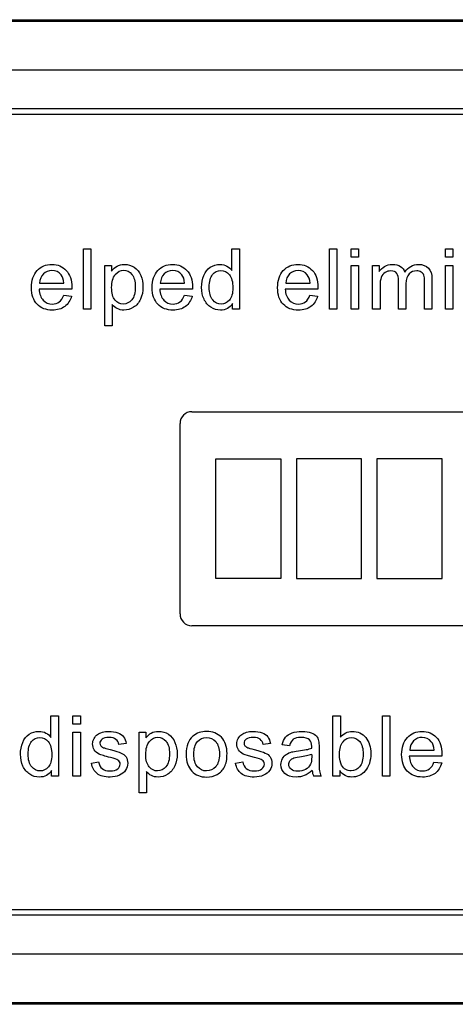
# Model space of a CAD drawing. Units: inches. Extents: x -9 to 9, y -0.2 to 37.8.
# Drawn here: x 3.7 to 4.8, y 34 to 36.4 of the extents above; entities that cross this region are included whole.
import ezdxf

# ---------------------------------------------------------------- set-up
doc = ezdxf.new("R2010")
doc.units = ezdxf.units.IN
doc.header["$MEASUREMENT"] = 0
doc.layers.add('Default', color=7, linetype='Continuous')

# ---------------------------------------------------------------- blocks, each defined once
blk = doc.blocks.new('LZO8WSS2KWN_FRONT')
at = {"layer": 'Default', "color": 7, "linetype": 'Continuous', "lineweight": 25}
for p, q in [((-6.6421, 36.3993), (6.6731, 36.3993)), ((-6.6421, 36.3957), (6.6731, 36.3957)), ((6.6731, 36.2749), (-6.6421, 36.2749)), ((-6.6421, 36.1805), (6.6731, 36.1805)), ((6.6731, 36.166), (-6.6421, 36.166)), ((3.8655, 35.6874), (3.8655, 35.8359)), ((3.8655, 35.8359), (3.8837, 35.8359)), ((3.8837, 35.8359), (3.8837, 35.6874)), ((4.2307, 35.7827), (4.2307, 35.8359)), ((4.2307, 35.8359), (4.249, 35.8359)), ((4.249, 35.8359), (4.249, 35.6874)), ((4.4707, 35.6874), (4.4707, 35.8359)), ((4.4707, 35.8359), (4.4888, 35.8359)), ((4.4888, 35.8359), (4.4888, 35.6874)), ((4.524, 35.8151), (4.524, 35.8359)), ((4.524, 35.8359), (4.5421, 35.8359)), ((4.5421, 35.8359), (4.5421, 35.8151)), ((4.7559, 35.8151), (4.7559, 35.8359)), ((4.7559, 35.8359), (4.7741, 35.8359)), ((4.7741, 35.8359), (4.7741, 35.8151)), ((4.5421, 35.8151), (4.524, 35.8151)), ((4.7741, 35.8151), (4.7559, 35.8151)), ((3.9182, 35.6464), (3.9182, 35.7951)), ((3.9182, 35.7951), (3.9347, 35.7951)), ((3.9347, 35.7951), (3.9347, 35.7812)), ((4.524, 35.6874), (4.524, 35.7951)), ((4.524, 35.7951), (4.5421, 35.7951)), ((4.5421, 35.7951), (4.5421, 35.6874)), ((4.5764, 35.6874), (4.5764, 35.7951)), ((4.5764, 35.7951), (4.5926, 35.7951)), ((4.5926, 35.7951), (4.5926, 35.7798)), ((4.7559, 35.6874), (4.7559, 35.7951)), ((4.7559, 35.7951), (4.7741, 35.7951)), ((4.7741, 35.7951), (4.7741, 35.6874)), ((3.8367, 35.7366), (3.7564, 35.7366)), ((3.7576, 35.7515), (3.8174, 35.7515)), ((4.1334, 35.7366), (4.0533, 35.7366)), ((4.0544, 35.7515), (4.1142, 35.7515)), ((4.4418, 35.7366), (4.3616, 35.7366)), ((4.3628, 35.7515), (4.4226, 35.7515)), ((3.8172, 35.7221), (3.8361, 35.7198)), ((4.114, 35.7221), (4.1329, 35.7198)), ((4.4224, 35.7221), (4.4413, 35.7198)), ((3.8837, 35.6874), (3.8655, 35.6874)), ((3.9364, 35.6987), (3.9364, 35.6464)), ((4.2322, 35.6874), (4.2322, 35.7012)), ((4.249, 35.6874), (4.2322, 35.6874)), ((4.4888, 35.6874), (4.4707, 35.6874)), ((4.5421, 35.6874), (4.524, 35.6874)), ((4.5947, 35.6874), (4.5764, 35.6874)), ((4.6585, 35.6874), (4.6403, 35.6874)), ((4.7224, 35.6874), (4.7041, 35.6874)), ((4.7741, 35.6874), (4.7559, 35.6874)), ((3.9364, 35.6464), (3.9182, 35.6464)), ((4.132, 35.4354), (5.7972, 35.4354)), ((4.103, 34.9383), (4.103, 35.4063)), ((4.1907, 35.0253), (4.1907, 35.3193)), ((4.1907, 35.3193), (4.3508, 35.3193)), ((4.3508, 35.3193), (4.3508, 35.0253)), ((4.5491, 35.3193), (4.389, 35.3193)), ((4.389, 35.3193), (4.389, 35.0253)), ((4.5491, 35.0253), (4.5491, 35.3193)), ((4.7474, 35.3193), (4.5872, 35.3193)), ((4.5872, 35.3193), (4.5872, 35.0253)), ((4.7474, 35.0253), (4.7474, 35.3193)), ((4.3508, 35.0253), (4.1907, 35.0253)), ((4.389, 35.0253), (4.5491, 35.0253)), ((4.5872, 35.0253), (4.7474, 35.0253)), ((5.7972, 34.9093), (4.132, 34.9093)), ((3.7855, 34.6347), (3.7855, 34.6878)), ((3.7855, 34.6878), (3.8038, 34.6878)), ((3.8038, 34.6878), (3.8038, 34.5394)), ((3.8397, 34.6671), (3.8397, 34.6878)), ((3.8397, 34.6878), (3.8579, 34.6878)), ((3.8579, 34.6878), (3.8579, 34.6671)), ((4.4789, 34.5394), (4.4789, 34.6878)), ((4.4789, 34.6878), (4.4971, 34.6878)), ((4.4971, 34.6878), (4.4971, 34.6349)), ((4.601, 34.5394), (4.601, 34.6878)), ((4.601, 34.6878), (4.6191, 34.6878)), ((4.6191, 34.6878), (4.6191, 34.5394)), ((3.8579, 34.6671), (3.8397, 34.6671)), ((3.8397, 34.5394), (3.8397, 34.6471)), ((3.8397, 34.6471), (3.8579, 34.6471)), ((3.8579, 34.6471), (3.8579, 34.5394)), ((4.0023, 34.4984), (4.0023, 34.6471)), ((4.0023, 34.6471), (4.0187, 34.6471)), ((4.0187, 34.6471), (4.0187, 34.6332)), ((3.9704, 34.6194), (3.9525, 34.6171)), ((4.325, 34.6194), (4.307, 34.6171)), ((4.3722, 34.6141), (4.3543, 34.6165)), ((4.6678, 34.6035), (4.7277, 34.6035)), ((3.8849, 34.5714), (3.9028, 34.5743)), ((4.2395, 34.5714), (4.2574, 34.5743)), ((4.7469, 34.5885), (4.6666, 34.5885)), ((4.7274, 34.574), (4.7464, 34.5717)), ((3.787, 34.5394), (3.787, 34.5531)), ((4.0205, 34.5506), (4.0205, 34.4984)), ((4.4957, 34.553), (4.4957, 34.5394)), ((3.8038, 34.5394), (3.787, 34.5394)), ((3.8579, 34.5394), (3.8397, 34.5394)), ((4.4502, 34.5394), (4.4314, 34.5394)), ((4.4957, 34.5394), (4.4789, 34.5394)), ((4.6191, 34.5394), (4.601, 34.5394)), ((4.0205, 34.4984), (4.0023, 34.4984)), ((-6.6421, 34.2116), (6.6731, 34.2116)), ((6.6731, 34.1971), (-6.6421, 34.1971)), ((-6.6421, 34.1027), (6.6731, 34.1027)), ((6.6731, 33.9818), (-6.6421, 33.9818)), ((6.6731, 33.9783), (-6.6421, 33.9783))]:
    blk.add_line(p, q, dxfattribs=at)
for centre, radius, start, end in [((4.132, 35.4063), 0.0291, 90, 180), ((4.132, 34.9383), 0.0291, 180, 270), ((4.4672, 34.5557), 0.0394, 184.1282, 204.534)]:
    blk.add_arc(centre, radius, start, end, dxfattribs=at)
for points, knots in [([(3.8361, 35.7198), (3.8331, 35.7087), (3.8277, 35.7003), (3.8196, 35.6942), (3.8117, 35.6881), (3.8014, 35.6851), (3.7732, 35.6851), (3.7607, 35.6899), (3.7515, 35.6996), (3.7422, 35.7093), (3.7377, 35.7228), (3.7377, 35.7584), (3.7423, 35.7724), (3.7516, 35.7825), (3.7609, 35.7926), (3.773, 35.7975), (3.8023, 35.7975), (3.814, 35.7926), (3.8231, 35.7828), (3.8322, 35.773), (3.8368, 35.7591), (3.8368, 35.7403), (3.8367, 35.7386), (3.8367, 35.7366)], [0, 0, 0, 0, 0.095895, 0.095895, 0.095895, 0.197242, 0.197242, 0.324124, 0.324124, 0.324124, 0.460524, 0.460524, 0.600756, 0.600756, 0.600756, 0.726011, 0.726011, 0.847118, 0.847118, 0.847118, 0.991195, 0.991195, 1, 1, 1, 1]), ([(3.8174, 35.7515), (3.8166, 35.7606), (3.8143, 35.7673), (3.8106, 35.772), (3.8048, 35.779), (3.7972, 35.7824), (3.7881, 35.7825), (3.7797, 35.7826), (3.7727, 35.7796), (3.767, 35.774), (3.7613, 35.7685), (3.7582, 35.7609), (3.7576, 35.7515)], [0, 0, 0, 0, 0.227715, 0.227715, 0.227715, 0.49605, 0.49605, 0.49605, 0.739939, 0.739939, 0.739939, 1, 1, 1, 1]), ([(3.8174, 35.7515), (3.8166, 35.7606), (3.8143, 35.7673), (3.8106, 35.772), (3.8048, 35.779), (3.7972, 35.7824), (3.7881, 35.7825), (3.7797, 35.7826), (3.7727, 35.7796), (3.767, 35.774), (3.7613, 35.7685), (3.7582, 35.7609), (3.7576, 35.7515)], [0, 0, 0, 0, 0.227715, 0.227715, 0.227715, 0.49605, 0.49605, 0.49605, 0.739939, 0.739939, 0.739939, 1, 1, 1, 1]), ([(3.9347, 35.7812), (3.9386, 35.7866), (3.943, 35.7907), (3.948, 35.7934), (3.9529, 35.796), (3.9589, 35.7975), (3.9753, 35.7975), (3.9834, 35.7951), (3.9905, 35.7904), (3.9975, 35.7857), (4.0028, 35.779), (4.0064, 35.7704), (4.0101, 35.7618), (4.0118, 35.7523), (4.0118, 35.731), (4.0098, 35.7212), (4.0059, 35.7124), (4.0019, 35.7035), (3.9961, 35.6968), (3.9886, 35.6921), (3.9811, 35.6873), (3.9731, 35.6851), (3.9586, 35.6851), (3.9532, 35.6864), (3.9435, 35.6915), (3.9395, 35.6947), (3.9364, 35.6987)], [0, 0, 0, 0, 0.077953, 0.077953, 0.077953, 0.160908, 0.160908, 0.269209, 0.269209, 0.269209, 0.380739, 0.380739, 0.380739, 0.503682, 0.503682, 0.636082, 0.636082, 0.636082, 0.752194, 0.752194, 0.752194, 0.852976, 0.852976, 0.926488, 0.926488, 1, 1, 1, 1]), ([(3.9347, 35.7408), (3.9347, 35.7269), (3.9375, 35.7166), (3.9488, 35.7034), (3.9555, 35.7001), (3.9635, 35.7002), (3.9716, 35.7003), (3.9785, 35.7035), (3.9844, 35.7104), (3.9901, 35.7173), (3.993, 35.7279), (3.993, 35.756), (3.9902, 35.7662), (3.9789, 35.7798), (3.9721, 35.7833), (3.9565, 35.7833), (3.9496, 35.7796), (3.9436, 35.7724), (3.9376, 35.7652), (3.9347, 35.7546), (3.9347, 35.7408)], [0, 0, 0, 0, 0.122977, 0.122977, 0.245954, 0.245954, 0.245954, 0.351824, 0.351824, 0.351824, 0.481642, 0.481642, 0.605236, 0.605236, 0.728831, 0.728831, 0.852425, 0.852425, 0.852425, 1, 1, 1, 1]), ([(4.1329, 35.7198), (4.13, 35.7087), (4.1245, 35.7003), (4.1165, 35.6942), (4.1085, 35.688), (4.0981, 35.6851), (4.0699, 35.6851), (4.0575, 35.6899), (4.0483, 35.6996), (4.0391, 35.7093), (4.0344, 35.7228), (4.0344, 35.7584), (4.0392, 35.7724), (4.0484, 35.7825), (4.0577, 35.7926), (4.0698, 35.7975), (4.099, 35.7975), (4.1107, 35.7926), (4.1199, 35.7828), (4.1291, 35.773), (4.1335, 35.7591), (4.1335, 35.7403), (4.1335, 35.7386), (4.1334, 35.7366)], [0, 0, 0, 0, 0.095844, 0.095844, 0.095844, 0.196404, 0.196404, 0.324099, 0.324099, 0.324099, 0.460582, 0.460582, 0.6009, 0.6009, 0.6009, 0.725708, 0.725708, 0.847187, 0.847187, 0.847187, 0.991199, 0.991199, 1, 1, 1, 1]), ([(4.1142, 35.7515), (4.1134, 35.7606), (4.1111, 35.7673), (4.1073, 35.772), (4.1015, 35.7789), (4.0941, 35.7824), (4.0848, 35.7825), (4.0765, 35.7826), (4.0695, 35.7796), (4.0638, 35.774), (4.0581, 35.7685), (4.055, 35.7609), (4.0544, 35.7515)], [0, 0, 0, 0, 0.228372, 0.228372, 0.228372, 0.496681, 0.496681, 0.496681, 0.739747, 0.739747, 0.739747, 1, 1, 1, 1]), ([(4.1142, 35.7515), (4.1134, 35.7606), (4.1111, 35.7673), (4.1073, 35.772), (4.1015, 35.7789), (4.0941, 35.7824), (4.0848, 35.7825), (4.0765, 35.7826), (4.0695, 35.7796), (4.0638, 35.774), (4.0581, 35.7685), (4.055, 35.7609), (4.0544, 35.7515)], [0, 0, 0, 0, 0.228372, 0.228372, 0.228372, 0.496681, 0.496681, 0.496681, 0.739747, 0.739747, 0.739747, 1, 1, 1, 1]), ([(4.2322, 35.7012), (4.2254, 35.6904), (4.2153, 35.6851), (4.1936, 35.6851), (4.1858, 35.6874), (4.1714, 35.6969), (4.1658, 35.7035), (4.1619, 35.712), (4.158, 35.7204), (4.156, 35.7301), (4.156, 35.7519), (4.1578, 35.7616), (4.1649, 35.7792), (4.1702, 35.7859), (4.1773, 35.7905), (4.1844, 35.7952), (4.1924, 35.7975), (4.2077, 35.7975), (4.2134, 35.7961), (4.2184, 35.7934), (4.2235, 35.7905), (4.2276, 35.7871), (4.2307, 35.7827)], [0, 0, 0, 0, 0.163764, 0.163764, 0.268866, 0.268866, 0.373968, 0.373968, 0.373968, 0.499449, 0.499449, 0.621569, 0.621569, 0.743688, 0.743688, 0.743688, 0.851482, 0.851482, 0.929333, 0.929333, 0.929333, 1, 1, 1, 1]), ([(4.1747, 35.7412), (4.1747, 35.7275), (4.1777, 35.7171), (4.1893, 35.7035), (4.1961, 35.7001), (4.204, 35.7002), (4.212, 35.7003), (4.2188, 35.7033), (4.23, 35.7163), (4.2328, 35.7263), (4.2328, 35.7544), (4.2299, 35.7652), (4.2242, 35.7722), (4.2186, 35.7789), (4.2116, 35.7824), (4.2032, 35.7825), (4.1951, 35.7826), (4.1883, 35.7792), (4.1829, 35.7725), (4.1774, 35.7659), (4.1747, 35.7555), (4.1747, 35.7412)], [0, 0, 0, 0, 0.124671, 0.124671, 0.249342, 0.249342, 0.249342, 0.376658, 0.376658, 0.503974, 0.503974, 0.64346, 0.64346, 0.64346, 0.750487, 0.750487, 0.750487, 0.854102, 0.854102, 0.854102, 1, 1, 1, 1]), ([(4.4413, 35.7198), (4.4383, 35.7087), (4.4328, 35.7003), (4.4248, 35.6942), (4.4168, 35.688), (4.4065, 35.6851), (4.3783, 35.6851), (4.3659, 35.6899), (4.3566, 35.6996), (4.3473, 35.7092), (4.3428, 35.7228), (4.3428, 35.7584), (4.3475, 35.7724), (4.3568, 35.7825), (4.3661, 35.7926), (4.3782, 35.7975), (4.4074, 35.7975), (4.4191, 35.7926), (4.4283, 35.7828), (4.4375, 35.773), (4.4419, 35.7591), (4.4419, 35.7403), (4.4419, 35.7386), (4.4418, 35.7366)], [0, 0, 0, 0, 0.095827, 0.095827, 0.095827, 0.196479, 0.196479, 0.32429, 0.32429, 0.32429, 0.460714, 0.460714, 0.600971, 0.600971, 0.600971, 0.725757, 0.725757, 0.847215, 0.847215, 0.847215, 0.991201, 0.991201, 1, 1, 1, 1]), ([(4.4226, 35.7515), (4.4218, 35.7606), (4.4195, 35.7673), (4.4157, 35.772), (4.4099, 35.7789), (4.4025, 35.7824), (4.3932, 35.7825), (4.3849, 35.7826), (4.3779, 35.7796), (4.3722, 35.774), (4.3665, 35.7685), (4.3634, 35.7609), (4.3628, 35.7515)], [0, 0, 0, 0, 0.228372, 0.228372, 0.228372, 0.496681, 0.496681, 0.496681, 0.739747, 0.739747, 0.739747, 1, 1, 1, 1]), ([(4.4226, 35.7515), (4.4218, 35.7606), (4.4195, 35.7673), (4.4157, 35.772), (4.4099, 35.7789), (4.4025, 35.7824), (4.3932, 35.7825), (4.3849, 35.7826), (4.3779, 35.7796), (4.3722, 35.774), (4.3665, 35.7685), (4.3634, 35.7609), (4.3628, 35.7515)], [0, 0, 0, 0, 0.228372, 0.228372, 0.228372, 0.496681, 0.496681, 0.496681, 0.739747, 0.739747, 0.739747, 1, 1, 1, 1]), ([(4.5926, 35.7798), (4.596, 35.7852), (4.6005, 35.7894), (4.6061, 35.7927), (4.6117, 35.7959), (4.6181, 35.7975), (4.6332, 35.7975), (4.6398, 35.7958), (4.6449, 35.7925), (4.6499, 35.7891), (4.6535, 35.7845), (4.6556, 35.7786)], [0, 0, 0, 0, 0.243505, 0.243505, 0.243505, 0.490419, 0.490419, 0.768198, 0.768198, 0.768198, 1, 1, 1, 1]), ([(4.6403, 35.6874), (4.6403, 35.7107), (4.6403, 35.734), (4.6403, 35.7573), (4.6403, 35.7653), (4.6388, 35.7715), (4.6329, 35.7795), (4.628, 35.7816), (4.6162, 35.7816), (4.6114, 35.7802), (4.6071, 35.7776), (4.6026, 35.7748), (4.5995, 35.7709), (4.5976, 35.7656), (4.5957, 35.7604), (4.5947, 35.7529), (4.5947, 35.7432), (4.5947, 35.7246), (4.5947, 35.706), (4.5947, 35.6874)], [0, 0, 0, 0, 0.325737, 0.325737, 0.325737, 0.410929, 0.410929, 0.496121, 0.496121, 0.561268, 0.561268, 0.561268, 0.63377, 0.63377, 0.63377, 0.740083, 0.740083, 0.740083, 1, 1, 1, 1]), ([(4.6403, 35.6874), (4.6403, 35.7107), (4.6403, 35.734), (4.6403, 35.7573), (4.6403, 35.7653), (4.6388, 35.7715), (4.6329, 35.7795), (4.628, 35.7816), (4.6162, 35.7816), (4.6114, 35.7802), (4.6071, 35.7776), (4.6026, 35.7748), (4.5995, 35.7709), (4.5976, 35.7656), (4.5957, 35.7604), (4.5947, 35.7529), (4.5947, 35.7432), (4.5947, 35.7246), (4.5947, 35.706), (4.5947, 35.6874)], [0, 0, 0, 0, 0.325737, 0.325737, 0.325737, 0.410929, 0.410929, 0.496121, 0.496121, 0.561268, 0.561268, 0.561268, 0.63377, 0.63377, 0.63377, 0.740083, 0.740083, 0.740083, 1, 1, 1, 1]), ([(4.6556, 35.7786), (4.6642, 35.7912), (4.6753, 35.7975), (4.6997, 35.7975), (4.708, 35.7945), (4.7137, 35.7886), (4.7194, 35.7827), (4.7224, 35.7735), (4.7224, 35.7613), (4.7224, 35.7367), (4.7224, 35.7121), (4.7224, 35.6874)], [0, 0, 0, 0, 0.221638, 0.221638, 0.393847, 0.393847, 0.393847, 0.5664, 0.5664, 0.5664, 1, 1, 1, 1]), ([(4.7041, 35.6874), (4.7041, 35.71), (4.7041, 35.7326), (4.7041, 35.7552), (4.7041, 35.7624), (4.7035, 35.7677), (4.7023, 35.7709), (4.7011, 35.7741), (4.699, 35.7767), (4.6959, 35.7787), (4.6928, 35.7806), (4.6891, 35.7816), (4.6773, 35.7816), (4.671, 35.7791), (4.6661, 35.774), (4.6611, 35.7689), (4.6585, 35.7609), (4.6585, 35.7499), (4.6585, 35.7291), (4.6585, 35.7083), (4.6585, 35.6874)], [0, 0, 0, 0, 0.315494, 0.315494, 0.315494, 0.3893, 0.3893, 0.3893, 0.437128, 0.437128, 0.437128, 0.49133, 0.49133, 0.588389, 0.588389, 0.588389, 0.70935, 0.70935, 0.70935, 1, 1, 1, 1]), ([(4.7041, 35.6874), (4.7041, 35.71), (4.7041, 35.7326), (4.7041, 35.7552), (4.7041, 35.7624), (4.7035, 35.7677), (4.7023, 35.7709), (4.7011, 35.7741), (4.699, 35.7767), (4.6959, 35.7787), (4.6928, 35.7806), (4.6891, 35.7816), (4.6773, 35.7816), (4.671, 35.7791), (4.6661, 35.774), (4.6611, 35.7689), (4.6585, 35.7609), (4.6585, 35.7499), (4.6585, 35.7291), (4.6585, 35.7083), (4.6585, 35.6874)], [0, 0, 0, 0, 0.315494, 0.315494, 0.315494, 0.3893, 0.3893, 0.3893, 0.437128, 0.437128, 0.437128, 0.49133, 0.49133, 0.588389, 0.588389, 0.588389, 0.70935, 0.70935, 0.70935, 1, 1, 1, 1]), ([(3.7564, 35.7366), (3.7571, 35.7247), (3.7605, 35.7157), (3.7665, 35.7094), (3.7724, 35.7032), (3.7799, 35.7001), (3.7889, 35.7002), (3.7956, 35.7002), (3.8013, 35.7018), (3.8059, 35.7053), (3.8107, 35.7088), (3.8144, 35.7144), (3.8172, 35.7221)], [0, 0, 0, 0, 0.317284, 0.317284, 0.317284, 0.585446, 0.585446, 0.585446, 0.780065, 0.780065, 0.780065, 1, 1, 1, 1]), ([(4.0533, 35.7366), (4.0539, 35.7247), (4.0573, 35.7157), (4.0632, 35.7094), (4.0691, 35.7031), (4.0767, 35.7001), (4.0857, 35.7002), (4.0924, 35.7002), (4.098, 35.7018), (4.1028, 35.7053), (4.1075, 35.7088), (4.1112, 35.7144), (4.114, 35.7221)], [0, 0, 0, 0, 0.316529, 0.316529, 0.316529, 0.585679, 0.585679, 0.585679, 0.78011, 0.78011, 0.78011, 1, 1, 1, 1]), ([(4.3616, 35.7366), (4.3623, 35.7247), (4.3656, 35.7157), (4.3716, 35.7094), (4.3776, 35.7032), (4.3851, 35.7001), (4.3941, 35.7002), (4.4008, 35.7002), (4.4064, 35.7018), (4.4111, 35.7053), (4.4159, 35.7088), (4.4196, 35.7144), (4.4224, 35.7221)], [0, 0, 0, 0, 0.316698, 0.316698, 0.316698, 0.585689, 0.585689, 0.585689, 0.780116, 0.780116, 0.780116, 1, 1, 1, 1]), ([(3.787, 34.5531), (3.7802, 34.5424), (3.7701, 34.537), (3.7483, 34.537), (3.7405, 34.5394), (3.7334, 34.5441), (3.7262, 34.5489), (3.7205, 34.5555), (3.7166, 34.5639), (3.7127, 34.5723), (3.7107, 34.5821), (3.7107, 34.6039), (3.7125, 34.6135), (3.7161, 34.6223), (3.7197, 34.6311), (3.725, 34.6378), (3.7392, 34.6471), (3.7472, 34.6494), (3.7624, 34.6494), (3.7682, 34.6481), (3.7782, 34.6425), (3.7824, 34.6391), (3.7855, 34.6347)], [0, 0, 0, 0, 0.158304, 0.158304, 0.261084, 0.261084, 0.261084, 0.374123, 0.374123, 0.374123, 0.504629, 0.504629, 0.631639, 0.631639, 0.631639, 0.737394, 0.737394, 0.84315, 0.84315, 0.921575, 0.921575, 1, 1, 1, 1]), ([(3.9028, 34.5743), (3.9038, 34.5671), (3.9067, 34.5616), (3.9113, 34.5578), (3.916, 34.554), (3.9224, 34.552), (3.9308, 34.5521), (3.9392, 34.5522), (3.9455, 34.5538), (3.9496, 34.5571), (3.9536, 34.5605), (3.9557, 34.5645), (3.9557, 34.5732), (3.9539, 34.5765), (3.9502, 34.5788), (3.9478, 34.5804), (3.9416, 34.5825), (3.9316, 34.5851), (3.9183, 34.5885), (3.9089, 34.5913), (3.8987, 34.5962), (3.8947, 34.5996), (3.8894, 34.6083), (3.888, 34.6132), (3.888, 34.6232), (3.8892, 34.6277), (3.8914, 34.6317), (3.8936, 34.6358), (3.8966, 34.6392), (3.9003, 34.6419), (3.9032, 34.644), (3.9071, 34.6458), (3.912, 34.6473), (3.9168, 34.6487), (3.9221, 34.6494), (3.9361, 34.6494), (3.9435, 34.6482), (3.9499, 34.6458), (3.9564, 34.6434), (3.9611, 34.6401), (3.9641, 34.6359), (3.9672, 34.6318), (3.9693, 34.6263), (3.9704, 34.6194)], [0, 0, 0, 0, 0.06797, 0.06797, 0.06797, 0.142295, 0.142295, 0.142295, 0.213034, 0.213034, 0.213034, 0.261933, 0.261933, 0.30459, 0.30459, 0.30459, 0.375095, 0.375095, 0.375095, 0.442583, 0.442583, 0.510071, 0.510071, 0.577558, 0.577558, 0.639953, 0.639953, 0.639953, 0.689145, 0.689145, 0.689145, 0.735171, 0.735171, 0.735171, 0.789641, 0.789641, 0.873293, 0.873293, 0.873293, 0.936064, 0.936064, 0.936064, 1, 1, 1, 1]), ([(4.0187, 34.6332), (4.0227, 34.6386), (4.0271, 34.6426), (4.0321, 34.6453), (4.0371, 34.648), (4.0431, 34.6494), (4.0594, 34.6494), (4.0675, 34.6471), (4.0746, 34.6423), (4.0816, 34.6377), (4.0869, 34.6309), (4.0905, 34.6223), (4.0942, 34.6138), (4.096, 34.6043), (4.096, 34.583), (4.094, 34.5731), (4.0899, 34.5643), (4.0859, 34.5555), (4.0803, 34.5488), (4.0727, 34.544), (4.0651, 34.5393), (4.0572, 34.537), (4.0427, 34.537), (4.0373, 34.5383), (4.0276, 34.5434), (4.0237, 34.5467), (4.0205, 34.5506)], [0, 0, 0, 0, 0.077942, 0.077942, 0.077942, 0.160229, 0.160229, 0.269172, 0.269172, 0.269172, 0.380686, 0.380686, 0.380686, 0.503712, 0.503712, 0.636202, 0.636202, 0.636202, 0.752289, 0.752289, 0.752289, 0.853033, 0.853033, 0.926516, 0.926516, 1, 1, 1, 1]), ([(4.118, 34.5932), (4.118, 34.6132), (4.1235, 34.6278), (4.1346, 34.6375), (4.1437, 34.6455), (4.1551, 34.6494), (4.1831, 34.6494), (4.1951, 34.6445), (4.2139, 34.6252), (4.2185, 34.6118), (4.2185, 34.5809), (4.2164, 34.57), (4.2081, 34.5542), (4.2021, 34.548), (4.1942, 34.5436), (4.1863, 34.5393), (4.1777, 34.537), (4.1533, 34.537), (4.1412, 34.5419), (4.1227, 34.5612), (4.118, 34.5751), (4.118, 34.5932)], [0, 0, 0, 0, 0.14296, 0.14296, 0.14296, 0.247418, 0.247418, 0.364348, 0.364348, 0.481279, 0.481279, 0.575905, 0.575905, 0.670531, 0.670531, 0.670531, 0.748976, 0.748976, 0.874488, 0.874488, 1, 1, 1, 1]), ([(4.2574, 34.5743), (4.2584, 34.5671), (4.2613, 34.5616), (4.2659, 34.5578), (4.2706, 34.554), (4.2771, 34.552), (4.2854, 34.5521), (4.2938, 34.5522), (4.3, 34.5538), (4.3042, 34.5571), (4.3083, 34.5605), (4.3103, 34.5645), (4.3103, 34.5732), (4.3085, 34.5765), (4.3049, 34.5788), (4.3024, 34.5804), (4.2961, 34.5825), (4.2862, 34.5851), (4.2728, 34.5885), (4.2635, 34.5913), (4.2584, 34.5937), (4.2532, 34.5962), (4.2493, 34.5996), (4.244, 34.6083), (4.2426, 34.6132), (4.2426, 34.6232), (4.2437, 34.6277), (4.246, 34.6317), (4.2483, 34.6358), (4.2511, 34.6392), (4.2549, 34.6419), (4.2577, 34.644), (4.2617, 34.6458), (4.2665, 34.6473), (4.2714, 34.6488), (4.2767, 34.6494), (4.2908, 34.6494), (4.2982, 34.6482), (4.3046, 34.6458), (4.311, 34.6434), (4.3157, 34.6401), (4.3187, 34.6359), (4.3217, 34.6317), (4.3238, 34.6263), (4.325, 34.6194)], [0, 0, 0, 0, 0.067973, 0.067973, 0.067973, 0.1423, 0.1423, 0.1423, 0.213018, 0.213018, 0.213018, 0.261943, 0.261943, 0.304623, 0.304623, 0.304623, 0.375125, 0.375125, 0.375125, 0.479527, 0.479527, 0.479527, 0.534413, 0.534413, 0.589298, 0.589298, 0.640041, 0.640041, 0.640041, 0.688971, 0.688971, 0.688971, 0.734988, 0.734988, 0.734988, 0.79019, 0.79019, 0.873477, 0.873477, 0.873477, 0.936001, 0.936001, 0.936001, 1, 1, 1, 1]), ([(4.3543, 34.6165), (4.3559, 34.6241), (4.3586, 34.6302), (4.3661, 34.6395), (4.3714, 34.6431), (4.3785, 34.6456), (4.3855, 34.648), (4.3937, 34.6494), (4.4121, 34.6494), (4.4196, 34.6484), (4.4254, 34.6462), (4.4312, 34.6441), (4.4354, 34.6414), (4.4382, 34.6381), (4.4409, 34.6349), (4.4427, 34.6307), (4.4438, 34.6258), (4.4445, 34.6226), (4.4448, 34.617), (4.4448, 34.6089), (4.4448, 34.6008), (4.4448, 34.5927), (4.4448, 34.5846), (4.4448, 34.5675), (4.4451, 34.5568), (4.4458, 34.5523), (4.4466, 34.5478), (4.448, 34.5434), (4.4502, 34.5394)], [0, 0, 0, 0, 0.097848, 0.097848, 0.195695, 0.195695, 0.195695, 0.313397, 0.313397, 0.429847, 0.429847, 0.429847, 0.504625, 0.504625, 0.504625, 0.571782, 0.571782, 0.571782, 0.654788, 0.654788, 0.654788, 0.774348, 0.774348, 0.774348, 0.932831, 0.932831, 0.932831, 1, 1, 1, 1]), ([(4.4971, 34.6349), (4.5048, 34.6446), (4.5146, 34.6494), (4.5331, 34.6494), (4.5394, 34.6481), (4.5452, 34.6454), (4.5511, 34.6427), (4.556, 34.639), (4.5598, 34.6342), (4.5636, 34.6294), (4.5666, 34.6235), (4.5687, 34.6167), (4.5708, 34.6099), (4.5719, 34.6026), (4.5719, 34.5764), (4.5674, 34.5622), (4.5493, 34.5421), (4.5383, 34.537), (4.5129, 34.537), (4.5029, 34.5424), (4.4957, 34.553)], [0, 0, 0, 0, 0.147264, 0.147264, 0.229486, 0.229486, 0.229486, 0.309546, 0.309546, 0.309546, 0.394344, 0.394344, 0.394344, 0.469442, 0.469442, 0.647206, 0.647206, 0.824971, 0.824971, 1, 1, 1, 1]), ([(4.7464, 34.5717), (4.7435, 34.5607), (4.7379, 34.5522), (4.7299, 34.5461), (4.7219, 34.5401), (4.7116, 34.537), (4.6834, 34.537), (4.671, 34.5419), (4.6617, 34.5515), (4.6524, 34.5612), (4.6479, 34.5748), (4.6479, 34.6104), (4.6525, 34.6244), (4.6619, 34.6345), (4.6712, 34.6444), (4.6833, 34.6494), (4.7125, 34.6494), (4.7242, 34.6445), (4.7333, 34.6347), (4.7425, 34.6249), (4.747, 34.6111), (4.747, 34.5922), (4.747, 34.5906), (4.7469, 34.5885)], [0, 0, 0, 0, 0.096062, 0.096062, 0.096062, 0.197398, 0.197398, 0.324267, 0.324267, 0.324267, 0.46076, 0.46076, 0.601086, 0.601086, 0.601086, 0.725755, 0.725755, 0.8471, 0.8471, 0.8471, 0.991194, 0.991194, 1, 1, 1, 1]), ([(3.7295, 34.5931), (3.7295, 34.5794), (3.7324, 34.5691), (3.744, 34.5555), (3.7509, 34.552), (3.7588, 34.5521), (3.7668, 34.5522), (3.7736, 34.5553), (3.7792, 34.5618), (3.7848, 34.5682), (3.7876, 34.5782), (3.7876, 34.6064), (3.7847, 34.6172), (3.779, 34.6241), (3.7734, 34.6309), (3.7663, 34.6344), (3.758, 34.6345), (3.7499, 34.6346), (3.7431, 34.6311), (3.7377, 34.6245), (3.7322, 34.6178), (3.7295, 34.6074), (3.7295, 34.5931)], [0, 0, 0, 0, 0.124773, 0.124773, 0.249546, 0.249546, 0.249546, 0.352582, 0.352582, 0.352582, 0.491434, 0.491434, 0.643558, 0.643558, 0.643558, 0.750526, 0.750526, 0.750526, 0.854119, 0.854119, 0.854119, 1, 1, 1, 1]), ([(3.9525, 34.6171), (3.9517, 34.6225), (3.9494, 34.6268), (3.9454, 34.6298), (3.9415, 34.6328), (3.936, 34.6344), (3.9289, 34.6345), (3.9206, 34.6346), (3.9146, 34.633), (3.9111, 34.6302), (3.9075, 34.6274), (3.9057, 34.6242), (3.9057, 34.6182), (3.9065, 34.616), (3.9079, 34.6141), (3.9095, 34.6122), (3.9117, 34.6106), (3.9149, 34.6093), (3.9167, 34.6086), (3.9221, 34.6071), (3.931, 34.6047), (3.9439, 34.6011), (3.9529, 34.5984), (3.9632, 34.594), (3.9672, 34.5909), (3.9701, 34.5866), (3.9729, 34.5824), (3.9744, 34.5773), (3.9744, 34.5649), (3.9726, 34.5592), (3.9691, 34.5539), (3.9655, 34.5485), (3.9604, 34.5443), (3.9537, 34.5415), (3.947, 34.5386), (3.9395, 34.537), (3.917, 34.537), (3.9063, 34.5399), (3.899, 34.5457), (3.8917, 34.5515), (3.8869, 34.56), (3.8849, 34.5714)], [0, 0, 0, 0, 0.053297, 0.053297, 0.053297, 0.115338, 0.115338, 0.115338, 0.181886, 0.181886, 0.181886, 0.221736, 0.221736, 0.247584, 0.247584, 0.247584, 0.278267, 0.278267, 0.278267, 0.337903, 0.337903, 0.337903, 0.416185, 0.416185, 0.494467, 0.494467, 0.494467, 0.556724, 0.556724, 0.617993, 0.617993, 0.617993, 0.689504, 0.689504, 0.689504, 0.766265, 0.766265, 0.893011, 0.893011, 0.893011, 1, 1, 1, 1]), ([(4.0187, 34.5927), (4.0187, 34.5788), (4.0216, 34.5686), (4.0329, 34.5554), (4.0397, 34.552), (4.0476, 34.5521), (4.0557, 34.5522), (4.0626, 34.5555), (4.0684, 34.5624), (4.0742, 34.5692), (4.0771, 34.5798), (4.0771, 34.6079), (4.0744, 34.6182), (4.0686, 34.625), (4.063, 34.6317), (4.0562, 34.6352), (4.0406, 34.6352), (4.0337, 34.6316), (4.0277, 34.6244), (4.0217, 34.6172), (4.0187, 34.6065), (4.0187, 34.5927)], [0, 0, 0, 0, 0.123173, 0.123173, 0.246347, 0.246347, 0.246347, 0.351805, 0.351805, 0.351805, 0.500969, 0.500969, 0.642981, 0.642981, 0.642981, 0.747708, 0.747708, 0.852435, 0.852435, 0.852435, 1, 1, 1, 1]), ([(4.1368, 34.5932), (4.1368, 34.5794), (4.1398, 34.5692), (4.1457, 34.5624), (4.1517, 34.5555), (4.1592, 34.552), (4.1683, 34.5521), (4.1773, 34.5522), (4.1848, 34.5555), (4.1968, 34.5693), (4.1998, 34.5797), (4.1998, 34.6071), (4.1967, 34.6173), (4.1908, 34.6241), (4.1848, 34.631), (4.1773, 34.6344), (4.1683, 34.6345), (4.1592, 34.6346), (4.1517, 34.631), (4.1457, 34.6242), (4.1397, 34.6174), (4.1368, 34.607), (4.1368, 34.5932)], [0, 0, 0, 0, 0.140409, 0.140409, 0.140409, 0.250148, 0.250148, 0.250148, 0.383223, 0.383223, 0.516298, 0.516298, 0.640132, 0.640132, 0.640132, 0.749464, 0.749464, 0.749464, 0.859115, 0.859115, 0.859115, 1, 1, 1, 1]), ([(4.307, 34.6171), (4.3062, 34.6225), (4.3039, 34.6268), (4.2962, 34.6329), (4.2907, 34.6344), (4.2836, 34.6345), (4.2752, 34.6346), (4.2692, 34.633), (4.2621, 34.6275), (4.2603, 34.6242), (4.2603, 34.6182), (4.261, 34.616), (4.2625, 34.6141), (4.264, 34.6122), (4.2663, 34.6106), (4.2695, 34.6093), (4.2713, 34.6086), (4.2767, 34.6071), (4.2856, 34.6047), (4.2984, 34.6012), (4.3075, 34.5984), (4.3178, 34.594), (4.3217, 34.5909), (4.3247, 34.5866), (4.3276, 34.5825), (4.329, 34.5773), (4.329, 34.5649), (4.3272, 34.5592), (4.3237, 34.5539), (4.3201, 34.5485), (4.315, 34.5443), (4.3083, 34.5415), (4.3016, 34.5386), (4.294, 34.537), (4.2715, 34.537), (4.2609, 34.5399), (4.2536, 34.5457), (4.2463, 34.5515), (4.2415, 34.56), (4.2395, 34.5714)], [0, 0, 0, 0, 0.05756, 0.05756, 0.11512, 0.11512, 0.11512, 0.165053, 0.165053, 0.214986, 0.214986, 0.247375, 0.247375, 0.247375, 0.278027, 0.278027, 0.278027, 0.33799, 0.33799, 0.33799, 0.416238, 0.416238, 0.494486, 0.494486, 0.494486, 0.556746, 0.556746, 0.618018, 0.618018, 0.618018, 0.689513, 0.689513, 0.689513, 0.766259, 0.766259, 0.89298, 0.89298, 0.89298, 1, 1, 1, 1]), ([(4.4267, 34.6078), (4.4268, 34.6103), (4.4268, 34.6119), (4.4268, 34.62), (4.425, 34.6252), (4.4216, 34.6282), (4.4169, 34.6324), (4.4098, 34.6344), (4.4006, 34.6345), (4.3919, 34.6345), (4.3855, 34.6329), (4.3772, 34.627), (4.3742, 34.6217), (4.3722, 34.6141)], [0, 0, 0, 0, 0.022429, 0.022429, 0.26274, 0.26274, 0.26274, 0.532837, 0.532837, 0.532837, 0.766418, 0.766418, 1, 1, 1, 1]), ([(4.4951, 34.594), (4.4951, 34.5811), (4.4969, 34.5718), (4.5003, 34.5661), (4.506, 34.5567), (4.514, 34.552), (4.5237, 34.5521), (4.5317, 34.5522), (4.5386, 34.5555), (4.5502, 34.5693), (4.5532, 34.5796), (4.5532, 34.6073), (4.5504, 34.6177), (4.5448, 34.6244), (4.5392, 34.631), (4.5325, 34.6344), (4.5245, 34.6345), (4.5165, 34.6346), (4.5097, 34.6309), (4.4981, 34.6171), (4.4951, 34.6071), (4.4951, 34.594)], [0, 0, 0, 0, 0.12692, 0.12692, 0.12692, 0.253563, 0.253563, 0.253563, 0.38461, 0.38461, 0.515656, 0.515656, 0.649531, 0.649531, 0.649531, 0.753184, 0.753184, 0.753184, 0.876592, 0.876592, 1, 1, 1, 1]), ([(4.7277, 34.6035), (4.7269, 34.6126), (4.7245, 34.6193), (4.7208, 34.6239), (4.7151, 34.631), (4.7075, 34.6344), (4.6983, 34.6345), (4.69, 34.6345), (4.6829, 34.6316), (4.6773, 34.626), (4.6716, 34.6203), (4.6684, 34.6129), (4.6678, 34.6035)], [0, 0, 0, 0, 0.228113, 0.228113, 0.228113, 0.496518, 0.496518, 0.496518, 0.739562, 0.739562, 0.739562, 1, 1, 1, 1]), ([(4.7277, 34.6035), (4.7269, 34.6126), (4.7245, 34.6193), (4.7208, 34.6239), (4.7151, 34.631), (4.7075, 34.6344), (4.6983, 34.6345), (4.69, 34.6345), (4.6829, 34.6316), (4.6773, 34.626), (4.6716, 34.6203), (4.6684, 34.6129), (4.6678, 34.6035)], [0, 0, 0, 0, 0.228113, 0.228113, 0.228113, 0.496518, 0.496518, 0.496518, 0.739562, 0.739562, 0.739562, 1, 1, 1, 1]), ([(4.428, 34.5529), (4.4213, 34.5471), (4.4148, 34.543), (4.4085, 34.5406), (4.4023, 34.5382), (4.3955, 34.537), (4.3763, 34.537), (4.3672, 34.5399), (4.3607, 34.5457), (4.3544, 34.5515), (4.3511, 34.5588), (4.3511, 34.5731), (4.3524, 34.578), (4.3547, 34.5823), (4.3571, 34.5867), (4.3603, 34.5902), (4.3643, 34.5927), (4.3682, 34.5953), (4.3726, 34.5975), (4.3775, 34.5988), (4.3811, 34.5997), (4.3866, 34.6006), (4.3939, 34.6015), (4.4088, 34.6033), (4.4197, 34.6054), (4.4267, 34.6078)], [0, 0, 0, 0, 0.120624, 0.120624, 0.120624, 0.218762, 0.218762, 0.381428, 0.381428, 0.381428, 0.513306, 0.513306, 0.589279, 0.589279, 0.589279, 0.663708, 0.663708, 0.663708, 0.739519, 0.739519, 0.739519, 0.825876, 0.825876, 0.825876, 1, 1, 1, 1]), ([(4.376, 34.5561), (4.3724, 34.5593), (4.3705, 34.5635), (4.3705, 34.5715), (4.3714, 34.5744), (4.3731, 34.5771), (4.3747, 34.5797), (4.3771, 34.5818), (4.3803, 34.5831), (4.3834, 34.5844), (4.3887, 34.5857), (4.3963, 34.5867), (4.4098, 34.5886), (4.4198, 34.591), (4.4265, 34.5936)], [0, 0, 0, 0, 0.175771, 0.175771, 0.288264, 0.288264, 0.288264, 0.40724, 0.40724, 0.40724, 0.613203, 0.613203, 0.613203, 1, 1, 1, 1]), ([(4.4265, 34.5936), (4.4266, 34.5914), (4.4267, 34.5892), (4.4267, 34.5869), (4.4267, 34.5788), (4.4257, 34.5726), (4.4238, 34.5686), (4.4211, 34.5632), (4.417, 34.559), (4.4114, 34.5559), (4.4059, 34.5527), (4.3996, 34.5512), (4.3853, 34.5512), (4.3797, 34.5528), (4.376, 34.5561)], [0, 0, 0, 0, 0.083151, 0.083151, 0.083151, 0.315202, 0.315202, 0.315202, 0.538172, 0.538172, 0.538172, 0.767494, 0.767494, 1, 1, 1, 1]), ([(4.6666, 34.5885), (4.6673, 34.5767), (4.6707, 34.5677), (4.6767, 34.5614), (4.6827, 34.5551), (4.6902, 34.552), (4.6992, 34.5521), (4.7058, 34.5522), (4.7115, 34.5538), (4.7162, 34.5572), (4.721, 34.5607), (4.7247, 34.5663), (4.7274, 34.574)], [0, 0, 0, 0, 0.317112, 0.317112, 0.317112, 0.586138, 0.586138, 0.586138, 0.780553, 0.780553, 0.780553, 1, 1, 1, 1])]:
    blk.add_open_spline(points, degree=3, knots=knots, dxfattribs=at)

msp = doc.modelspace()

# ---------------------------------------------------------------- block references
msp.add_blockref('LZO8WSS2KWN_FRONT', (0, 0))

doc.saveas('drawing.dxf')
